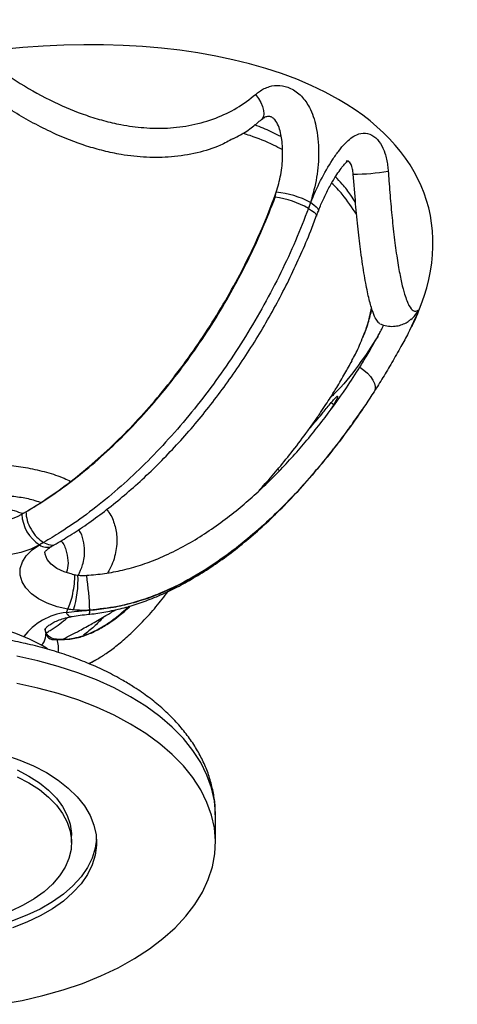
# Model space of a CAD drawing. Units: millimetres. Extents: x 5 to 995, y 5 to 995.
# Drawn here: x 829 to 882, y 180 to 298 of the extents above; entities that cross this region are included whole.
import ezdxf

# ---------------------------------------------------------------- set-up
doc = ezdxf.new("R2010")
doc.units = ezdxf.units.MM

msp = doc.modelspace()

# ---------------------------------------------------------------- linework, layer by layer
at = {"color": 7, "linetype": 'Continuous', "lineweight": 25}
for p, q in [((860.09, 277.01), (860.21, 277.34)), ((860.09, 276.75), (860.21, 277.34)), ((860.09, 276.75), (860.09, 277.01)), ((864.32, 276.12), (864.07, 275.42)), ((864.07, 275.42), (864.34, 276.11)), ((876.09, 260.61), (876.21, 260.82)), ((866.8, 252.15), (867.11, 251.93)), ((860.4, 244.2), (860.57, 244.04)), ((829.9, 238.91), (829.7, 238.79)), ((829.9, 238.91), (830.19, 239.07)), ((832.31, 235.4), (831.82, 235.12)), ((833.32, 234.97), (833.81, 235.25)), ((835.76, 231.59), (836.44, 231.48)), ((836.07, 231.53), (836.44, 231.48)), ((833.95, 223.8), (833.95, 223.83)), ((837.74, 220.91), (838.65, 221.39)), ((852.92, 199.47), (852.92, 202.74)), ((835.67, 199.47), (835.67, 200.29))]:
    msp.add_line(p, q, dxfattribs=at)
at = {"color": 7, "linetype": 'Continuous', "lineweight": 25, "flags": 128}
for points in [[(857.73, 289.06), (858.08, 288.59), (858.36, 288.1), (858.57, 287.61), (858.69, 287.16), (858.73, 286.75), (858.67, 286.41), (858.53, 286.14), (858.45, 286.06)], [(864.34, 276.11), (864.72, 275.85), (865.01, 275.61), (865.2, 275.39), (865.27, 275.19), (865.26, 275.09)], [(864.07, 275.42), (864.45, 275.18), (864.74, 274.96), (864.94, 274.76), (865.03, 274.58), (865.02, 274.47)], [(870.22, 256.4), (870.7, 256.06), (871.14, 255.68), (871.5, 255.27), (871.79, 254.86), (871.98, 254.46), (872.07, 254.08), (872.05, 253.75), (871.93, 253.46)], [(831.82, 235.12), (830.77, 234.6), (829.58, 234.2), (828.28, 233.93), (826.93, 233.78), (825.55, 233.78), (824.19, 233.91), (822.89, 234.17), (821.68, 234.56), (820.61, 235.06), (819.71, 235.66), (818.99, 236.34), (818.49, 237.08)], [(835.23, 227.42), (833.94, 227.71), (832.76, 228.12), (831.72, 228.64), (830.86, 229.26), (830.18, 229.96), (829.73, 230.71), (829.51, 231.49), (829.52, 232.29), (829.77, 233.07), (830.24, 233.82), (830.94, 234.51), (831.82, 235.12)], [(835.76, 231.59), (834.77, 231.87), (833.91, 232.28), (833.22, 232.79), (832.75, 233.37), (832.51, 233.99), (832.48, 234.29)], [(832.79, 222.65), (832.13, 223.05), (830.62, 223.83), (828.98, 224.52), (827.22, 225.12), (825.37, 225.6), (823.44, 225.97), (821.46, 226.23), (819.44, 226.36), (817.41, 226.38), (815.38, 226.27), (813.38, 226.05), (811.44, 225.7), (809.57, 225.25), (807.78, 224.68), (806.11, 224.01), (804.57, 223.25), (803.45, 222.58)], [(832.48, 225.06), (832.48, 224.98), (832.59, 224.46)], [(842.74, 216.92), (840.76, 217.98), (838.65, 218.94), (836.41, 219.81), (834.06, 220.57), (831.62, 221.23), (829.1, 221.78)], [(842.74, 213.65), (840.76, 214.71), (838.65, 215.68), (836.41, 216.54), (834.06, 217.31), (831.62, 217.97), (829.1, 218.51)], [(852.92, 202.74), (852.92, 202.93), (852.79, 204.48), (852.45, 206.03), (851.9, 207.55), (851.15, 209.05), (850.21, 210.5), (849.07, 211.91), (847.74, 213.27), (846.24, 214.56), (844.57, 215.78), (842.74, 216.92)], [(827.16, 180.09), (829.74, 180.55), (832.24, 181.13), (834.66, 181.81), (836.98, 182.6), (839.19, 183.5), (841.27, 184.48), (843.21, 185.56), (845, 186.72), (846.63, 187.96), (848.09, 189.27), (849.37, 190.64), (850.46, 192.06), (851.36, 193.53), (852.06, 195.03), (852.55, 196.56), (852.84, 198.11), (852.92, 199.66), (852.79, 201.22), (852.45, 202.76), (851.9, 204.28), (851.15, 205.78), (850.21, 207.24), (849.07, 208.65), (847.74, 210), (846.24, 211.29), (844.57, 212.51), (842.74, 213.65)], [(827.66, 209.96), (829.45, 209.35), (831.12, 208.64), (832.66, 207.84), (834.06, 206.95), (835.28, 205.98), (836.34, 204.95), (837.21, 203.86), (837.88, 202.72), (838.35, 201.56), (838.61, 200.37), (838.66, 199.17), (838.5, 197.97), (838.14, 196.79), (837.57, 195.64), (836.8, 194.53), (835.83, 193.47), (834.69, 192.46), (833.38, 191.54), (831.91, 190.69), (830.3, 189.93), (828.57, 189.27)], [(829.13, 208.16), (830.54, 207.43), (831.81, 206.62), (832.91, 205.73), (833.85, 204.77), (834.59, 203.77), (835.15, 202.72), (835.51, 201.65), (835.66, 200.56), (835.67, 200.29)], [(829.13, 207.34), (830.54, 206.61), (831.81, 205.8), (832.91, 204.91), (833.85, 203.96), (834.59, 202.95), (835.15, 201.91), (835.51, 200.83), (835.66, 199.74), (835.61, 198.65), (835.35, 197.57), (834.9, 196.5), (834.24, 195.48), (833.4, 194.5), (832.38, 193.58), (831.19, 192.72), (829.85, 191.95), (828.38, 191.26)], [(838.66, 199.88), (838.5, 198.79), (838.14, 197.61), (837.57, 196.46), (836.8, 195.34), (835.83, 194.28), (834.69, 193.28), (833.38, 192.35), (831.91, 191.5), (830.3, 190.75), (828.57, 190.09), (826.73, 189.53), (824.8, 189.09), (822.8, 188.76), (820.76, 188.55), (818.69, 188.46), (816.61, 188.49), (814.55, 188.64), (812.53, 188.91), (810.56, 189.3), (808.68, 189.8), (806.89, 190.4), (805.21, 191.11), (803.67, 191.92)]]:
    msp.add_lwpolyline(points, dxfattribs=at)
at = {"color": 7, "linetype": 'Continuous', "lineweight": 25}
for centre, radius, start, end in [((869.68, 301.99), 22.46, 269.3786, 280.1345), ((859.31, 266.77), 10.61, 61.8373, 85.1653), ((858.76, 266.17), 10.66, 60.144, 82.8528), ((874.5, 264.42), 2.96, 308.981, 335.9908), ((826.26, 244.6), 6.75, 224.8091, 300.6545), ((834.31, 239), 4.61, 182.6055, 237.3945), ((832.7, 236.34), 1.51, 234.3824, 294.3071), ((837.38, 239.25), 7.83, 258.0886, 260.3813), ((823.78, 230.98), 12.67, 343.254, 2.2934), ((804.79, 226.53), 33.06, 1.3273, 8.5866), ((835.81, 219.66), 7.39, 96.0651, 142.6807), ((837.04, 227.16), 0.825, 334.9309, 9.3183), ((830.28, 222.71), 3.82, 352.8353, 16.5218)]:
    msp.add_arc(centre, radius, start, end, dxfattribs=at)
for centre, major_axis, ratio, start_param, end_param in [((818.17, 259.89), (60.27, 15.77), 0.520586, 0.484899, 3.184469), ((818.17, 259.89), (60.27, 15.77), 0.520586, 5.844089, 6.768084), ((818.17, 227.23), (17.55, 4.03), 0.53436, 5.855447, 5.89564)]:
    msp.add_ellipse(centre, major_axis=major_axis, ratio=ratio, start_param=start_param, end_param=end_param, dxfattribs=at)
for points, knots in [([(825.74, 292.93), (826.98, 292.06), (829.47, 290.31), (833.4, 288.16), (836.79, 286.74), (839.49, 285.91), (841.79, 285.37), (844.36, 285.03), (847.23, 284.98), (850.15, 285.34), (852.96, 286.16), (855.56, 287.39), (857, 288.5), (857.73, 289.06)], [0, 0, 0, 0, 0.131558, 0.264513, 0.381344, 0.441184, 0.501007, 0.578275, 0.657103, 0.741546, 0.82874, 0.913071, 1, 1, 1, 1]), ([(857.73, 289.06), (857.88, 289.19), (858.38, 289.59), (859.34, 290.07), (860.65, 290.22), (862.01, 289.86), (863.27, 288.93), (864.14, 287.68), (864.67, 286.42), (865.01, 285.15), (865.23, 283.73), (865.32, 281.68), (865.15, 279.09), (864.6, 277.12), (864.32, 276.12)], [0, 0, 0, 0, 0.033088, 0.109737, 0.181796, 0.256224, 0.33992, 0.422599, 0.481211, 0.539953, 0.616392, 0.692914, 0.844293, 1, 1, 1, 1]), ([(855, 283.75), (854.52, 283.48), (853.2, 282.76), (850.71, 282.01), (847.72, 281.52), (844.64, 281.47), (841.92, 281.78), (839.52, 282.28), (836.75, 283.07), (833.91, 284.19), (831.07, 285.62), (828.03, 287.36), (825.92, 288.86), (824.5, 289.87)], [0, 0, 0, 0, 0.054562, 0.146959, 0.242259, 0.33153, 0.42297, 0.486297, 0.549639, 0.679767, 0.759197, 0.838644, 1, 1, 1, 1]), ([(855.01, 283.73), (855.32, 283.89), (856.15, 284.32), (857.31, 285.1), (858.09, 285.77), (858.44, 286.07)], [0, 0, 0, 0, 0.2424289, 0.6636683, 1, 1, 1, 1]), ([(860.79, 283.98), (860.71, 284.03), (860.03, 284.41), (858.98, 284.89), (857.98, 285.28), (857.65, 285.41)], [0, 0, 0, 0, 0.087225, 0.697449, 1, 1, 1, 1]), ([(858.45, 286.06), (858.54, 286.13), (858.67, 286.24), (858.74, 286.27), (858.76, 286.28)], [0, 0, 0, 0, 0.706775, 1, 1, 1, 1]), ([(860.21, 277.34), (860.41, 278.04), (860.81, 279.43), (861.01, 281.57), (860.94, 283.54), (860.62, 285.06), (860.16, 285.95), (859.78, 286.3), (859.46, 286.43), (859.1, 286.44), (858.89, 286.34), (858.76, 286.28)], [0, 0, 0, 0, 0.208389, 0.416874, 0.60934, 0.769017, 0.849329, 0.884908, 0.92073, 0.953223, 1, 1, 1, 1]), ([(860.92, 282.45), (860.58, 282.63), (859.39, 283.26), (857.79, 283.91), (856.49, 284.31), (856.2, 284.4)], [0, 0, 0, 0, 0.238419, 0.830579, 1, 1, 1, 1]), ([(864.34, 276.11), (864.72, 277.02), (865.5, 278.85), (866.68, 280.86), (867.69, 282.31), (868.42, 283.18), (869.14, 283.84), (869.94, 284.33), (870.9, 284.53), (871.91, 284.15), (872.73, 283.25), (873.29, 282.02), (873.55, 280.84), (873.61, 280.1), (873.63, 279.88)], [0, 0, 0, 0, 0.151325, 0.307087, 0.383609, 0.460048, 0.518789, 0.577401, 0.66008, 0.743776, 0.818204, 0.890263, 0.966912, 1, 1, 1, 1]), ([(865.26, 275.09), (865.3, 275.18), (865.5, 275.74), (865.95, 276.74), (866.61, 278.05), (867.26, 279.16), (867.84, 280.02), (868.26, 280.58), (868.6, 280.94), (868.8, 281.12), (868.9, 281.18), (868.87, 281.16), (868.87, 281.16)], [0, 0, 0, 0, 0.032008, 0.200312, 0.378883, 0.558447, 0.684303, 0.792232, 0.87175, 0.937787, 0.995982, 1, 1, 1, 1]), ([(869.44, 279.53), (869.42, 279.73), (869.37, 280.14), (869.23, 280.63), (869.02, 280.94), (868.81, 281.09), (868.65, 281.08), (868.58, 281.08)], [0, 0, 0, 0, 0.262279, 0.527036, 0.681754, 0.836967, 1, 1, 1, 1]), ([(872.64, 261.63), (872.64, 261.63), (872.54, 261.64), (872.33, 261.88), (871.99, 262.44), (871.61, 263.48), (871.2, 265.08), (870.84, 266.92), (870.56, 268.69), (870.31, 270.49), (870.02, 272.9), (869.71, 276.05), (869.53, 278.33), (869.44, 279.53)], [0, 0, 0, 0, 0.001101, 0.102886, 0.204622, 0.321906, 0.441731, 0.559252, 0.620422, 0.681585, 0.782075, 0.885895, 1, 1, 1, 1]), ([(873.63, 279.88), (873.66, 279.49), (873.75, 278.16), (873.93, 275.91), (874.2, 273.18), (874.51, 270.58), (874.87, 268.3), (875.23, 266.46), (875.56, 265.2), (875.86, 264.33), (876.21, 263.56), (876.57, 263.15), (876.93, 263.05), (877.11, 263.16), (877.21, 263.22)], [0, 0, 0, 0, 0.033338, 0.112335, 0.193453, 0.282891, 0.375625, 0.463822, 0.55426, 0.621671, 0.689105, 0.827559, 0.91377, 1, 1, 1, 1]), ([(869.86, 274.67), (869.31, 275.49), (868.46, 276.79), (867.33, 278.01), (866.85, 278.43), (866.85, 278.43)], [0, 0, 0, 0, 0.636311, 0.999489, 1, 1, 1, 1]), ([(869.71, 276.11), (869.53, 276.4), (869.07, 277.16), (868.26, 278.2), (867.58, 278.91), (867.3, 279.2)], [0, 0, 0, 0, 0.270727, 0.701906, 1, 1, 1, 1]), ([(829.9, 238.91), (830.86, 239.48), (832.77, 240.64), (835.65, 242.73), (838.52, 245.09), (841.32, 247.69), (844.02, 250.49), (846.6, 253.47), (849.1, 256.67), (851.45, 260.03), (853.63, 263.48), (855.63, 267.03), (857.48, 270.71), (858.96, 274.06), (859.77, 276.17), (860.09, 277.01)], [0, 0, 0, 0, 0.077732, 0.156002, 0.235985, 0.316566, 0.394021, 0.472018, 0.551718, 0.632006, 0.709313, 0.787157, 0.866705, 0.946845, 1, 1, 1, 1]), ([(830.19, 239.07), (830.83, 239.45), (832.42, 240.4), (834.94, 242.15), (837.77, 244.38), (840.57, 246.87), (843.29, 249.6), (845.89, 252.5), (848.37, 255.58), (850.76, 258.85), (852.99, 262.26), (855.04, 265.75), (856.91, 269.32), (858.62, 273), (859.6, 275.5), (860.09, 276.75)], [0, 0, 0, 0, 0.052647, 0.130663, 0.208678, 0.288986, 0.369295, 0.447092, 0.524889, 0.604936, 0.684982, 0.762616, 0.840249, 0.920125, 1, 1, 1, 1]), ([(864.07, 275.42), (863.57, 274.13), (862.56, 271.54), (860.76, 267.68), (858.76, 263.84), (856.57, 260.1), (854.22, 256.51), (851.73, 253.06), (849.06, 249.75), (846.28, 246.64), (843.42, 243.77), (840.48, 241.13), (837.45, 238.73), (834.7, 236.82), (832.99, 235.8), (832.31, 235.4)], [0, 0, 0, 0, 0.077632, 0.155265, 0.235145, 0.315026, 0.392815, 0.470605, 0.550639, 0.630673, 0.708701, 0.786729, 0.867052, 0.947376, 1, 1, 1, 1]), ([(865.02, 274.48), (865.03, 274.51), (865.11, 274.72), (865.19, 274.92), (865.26, 275.09)], [0, 0, 0, 0, 0.144941, 1, 1, 1, 1]), ([(833.82, 235.25), (834.45, 235.62), (835.76, 236.41), (837.79, 237.77), (839.89, 239.33), (842.03, 241.06), (844.15, 242.94), (846.24, 244.95), (848.27, 247.07), (850.24, 249.29), (852.14, 251.61), (853.96, 254.01), (855.72, 256.5), (857.4, 259.07), (858.99, 261.72), (860.5, 264.42), (861.89, 267.16), (863.18, 269.92), (864.22, 272.37), (864.79, 273.89), (865.01, 274.48)], [0, 0, 0, 0, 0.049292, 0.102492, 0.158457, 0.21592, 0.273635, 0.331468, 0.389239, 0.446794, 0.503998, 0.561018, 0.618397, 0.67602, 0.733781, 0.791555, 0.849218, 0.906679, 0.963946, 1, 1, 1, 1]), ([(870.51, 259.82), (870.72, 260.33), (871.23, 261.53), (871.48, 262.77), (871.63, 263.49)], [0, 0, 0, 0, 0.418875, 1, 1, 1, 1]), ([(870.6, 259.95), (870.83, 260.54), (871.26, 261.66), (871.54, 262.82), (871.68, 263.37)], [0, 0, 0, 0, 0.522744, 1, 1, 1, 1]), ([(877.21, 263.22), (877.21, 263.22), (877.25, 263.25), (877.29, 263.21), (877.15, 262.85), (877.08, 262.68)], [0, 0, 0, 0, 0.018802, 0.549942, 1, 1, 1, 1]), ([(877.08, 262.68), (877.08, 262.66), (877.01, 262.47), (876.65, 261.71), (876.01, 260.43), (875.11, 258.76), (874.07, 256.94), (872.99, 255.12), (872.29, 254.02), (871.93, 253.46)], [0, 0, 0, 0, 0.0162525, 0.148414, 0.2806983, 0.4389496, 0.6244665, 0.809712, 1, 1, 1, 1]), ([(872.63, 261.61), (872.83, 261.53), (873.28, 261.34), (874.06, 261.26), (874.83, 261.34), (875.5, 261.57), (876.01, 261.85), (876.25, 262.05), (876.35, 262.13)], [0, 0, 0, 0, 0.1518908, 0.3350811, 0.5106116, 0.6825053, 0.8576257, 1, 1, 1, 1]), ([(870.22, 256.4), (870.51, 256.87), (871.1, 257.83), (871.9, 259.2), (872.5, 260.28), (872.83, 260.92), (873.02, 261.28), (873.07, 261.41), (873.09, 261.44)], [0, 0, 0, 0, 0.3034222, 0.616063, 0.7900831, 0.8903891, 0.9676431, 1, 1, 1, 1]), ([(872.41, 260.13), (871.65, 258.96), (870.11, 256.56), (868.11, 254.11), (866.82, 252.86), (866.68, 252.73)], [0, 0, 0, 0, 0.462988, 0.943294, 1, 1, 1, 1]), ([(869.27, 257.18), (869.56, 257.71), (870.05, 258.58), (870.38, 259.47), (870.51, 259.82)], [0, 0, 0, 0, 0.608533, 1, 1, 1, 1]), ([(858.13, 241.62), (858.38, 241.9), (859.2, 242.78), (860.57, 244.38), (862.28, 246.48), (863.69, 248.34), (864.78, 249.87), (865.5, 250.92), (866.15, 251.89), (866.79, 252.89), (867.56, 254.13), (868.43, 255.58), (869.01, 256.66), (869.29, 257.17)], [0, 0, 0, 0, 0.058604, 0.188542, 0.326297, 0.47928, 0.550666, 0.618233, 0.678225, 0.731688, 0.804449, 0.90757, 1, 1, 1, 1]), ([(837.48, 231.47), (838.2, 231.53), (839.65, 231.65), (841.81, 232.08), (843.94, 232.67), (846.18, 233.5), (848.47, 234.57), (850.8, 235.9), (853.03, 237.37), (855.82, 239.48), (859.02, 242.32), (862.52, 245.98), (865.72, 249.86), (868.27, 253.36), (869.69, 255.58), (870.22, 256.4)], [0, 0, 0, 0, 0.046717, 0.093923, 0.142608, 0.191746, 0.251947, 0.312641, 0.374496, 0.436621, 0.557242, 0.678791, 0.802435, 0.926557, 1, 1, 1, 1]), ([(871.93, 253.46), (871.27, 252.44), (869.93, 250.41), (867.75, 247.44), (865.43, 244.53), (863.61, 242.41), (862.53, 241.3), (862.32, 241.09)], [0, 0, 0, 0, 0.235438, 0.471198, 0.708052, 0.945342, 1, 1, 1, 1]), ([(866.8, 252.15), (866.93, 252.31), (867.2, 252.63), (867.47, 252.89), (867.61, 252.96), (867.54, 252.71), (867.25, 252.18), (866.99, 251.73), (866.79, 251.43), (866.77, 251.39)], [0, 0, 0, 0, 0.1025865, 0.2052737, 0.3289814, 0.5389739, 0.7506128, 0.9672177, 1, 1, 1, 1]), ([(864.15, 249), (864.25, 249.12), (864.84, 249.79), (865.56, 250.65), (866.33, 251.58), (866.65, 251.96), (866.8, 252.15)], [0, 0, 0, 0, 0.106617, 0.624334, 0.811953, 1, 1, 1, 1]), ([(868.88, 248.99), (869.01, 249.16), (869.37, 249.66), (869.92, 250.44), (870.34, 251.05), (870.53, 251.33)], [0, 0, 0, 0, 0.224442, 0.64134, 1, 1, 1, 1]), ([(865.92, 245.15), (866.19, 245.48), (866.72, 246.13), (867.46, 247.08), (868.17, 248.01), (868.61, 248.62), (868.83, 248.92)], [0, 0, 0, 0, 0.247752, 0.49653, 0.747916, 1, 1, 1, 1]), ([(821.17, 244.69), (821.24, 244.7), (822.41, 244.83), (824.77, 244.89), (827.81, 244.75), (830.47, 244.36), (832.7, 243.84), (834.43, 243.28), (835.31, 242.84), (835.56, 242.71)], [0, 0, 0, 0, 0.015492, 0.236393, 0.46287, 0.615947, 0.772088, 0.932934, 1, 1, 1, 1]), ([(837.78, 226.82), (837.81, 226.82), (838.49, 226.87), (839.81, 227.08), (841.74, 227.5), (843.68, 228.07), (845.63, 228.8), (847.6, 229.68), (849.59, 230.73), (851.65, 231.96), (853.76, 233.38), (855.89, 235), (858.02, 236.8), (860.16, 238.79), (862.32, 241.01), (863.98, 242.82), (864.88, 243.92), (865.08, 244.17)], [0, 0, 0, 0, 0.002825, 0.057198, 0.11385, 0.17169, 0.231863, 0.29486, 0.361081, 0.431143, 0.509477, 0.590899, 0.676387, 0.766922, 0.863767, 0.969, 1, 1, 1, 1]), ([(837.85, 227.3), (838.61, 227.37), (840.13, 227.52), (842.38, 227.99), (844.59, 228.63), (846.96, 229.55), (849.45, 230.76), (852.02, 232.28), (854.47, 233.97), (857.48, 236.34), (860.49, 239.11), (863.49, 242.26), (865.11, 244.19), (865.92, 245.15)], [0, 0, 0, 0, 0.06218, 0.125045, 0.189804, 0.255091, 0.340847, 0.427264, 0.515211, 0.603508, 0.768211, 0.883969, 1, 1, 1, 1]), ([(831.95, 240.18), (831.67, 240.28), (830.88, 240.55), (829.42, 240.83), (827.34, 241.08), (824.89, 241.11), (822.7, 241.01), (821.5, 240.8), (821.18, 240.74)], [0, 0, 0, 0, 0.086687, 0.248689, 0.410844, 0.660525, 0.910618, 1, 1, 1, 1]), ([(862.32, 241.09), (861.75, 240.49), (860.4, 239.07), (858.09, 236.93), (855.42, 234.71), (852.3, 232.46), (849.31, 230.69), (846.51, 229.38), (844.04, 228.45), (841.16, 227.66), (838.96, 227.42), (837.84, 227.3)], [0, 0, 0, 0, 0.0914118, 0.214955, 0.3396461, 0.4648918, 0.6220998, 0.7019113, 0.782208, 0.8900188, 1, 1, 1, 1]), ([(821.5, 239.89), (822.04, 239.92), (823.28, 239.98), (825.15, 239.89), (827.05, 239.64), (828.62, 239.31), (829.5, 238.99), (829.84, 238.87)], [0, 0, 0, 0, 0.18712, 0.427594, 0.644246, 0.860773, 1, 1, 1, 1]), ([(839.88, 239.35), (839.98, 239.23), (840.45, 238.65), (840.89, 237.49), (841.2, 235.8), (840.95, 233.94), (840.48, 232.55), (840.04, 231.84), (840, 231.76)], [0, 0, 0, 0, 0.047674, 0.247867, 0.453252, 0.707781, 0.968506, 1, 1, 1, 1]), ([(836.48, 231.45), (836.67, 231.87), (837.11, 232.84), (837.3, 234.27), (837.1, 235.68), (836.84, 236.54), (836.54, 236.94), (836.53, 236.95)], [0, 0, 0, 0, 0.231237, 0.538116, 0.765398, 0.992377, 1, 1, 1, 1]), ([(832.31, 235.4), (832.58, 235.28), (833.13, 235.05), (833.66, 235.07), (833.81, 235.25), (833.82, 235.25)], [0, 0, 0, 0, 0.497217, 0.994434, 1, 1, 1, 1]), ([(832.47, 234.22), (832.48, 234.23), (832.48, 234.25), (832.61, 234.43), (832.88, 234.68), (833.18, 234.88), (833.32, 234.97)], [0, 0, 0, 0, 0.263167, 0.507997, 0.763711, 1, 1, 1, 1]), ([(834.42, 235.61), (834.46, 235.56), (834.81, 235.12), (835.1, 234.21), (835.32, 232.99), (835.16, 232.2), (835.08, 231.83)], [0, 0, 0, 0, 0.043764, 0.377439, 0.711436, 1, 1, 1, 1]), ([(836.44, 231.48), (836.61, 231.47), (836.96, 231.44), (837.31, 231.46), (837.48, 231.47)], [0, 0, 0, 0, 0.497116, 1, 1, 1, 1]), ([(838.66, 221.39), (839.05, 221.62), (839.92, 222.15), (841.22, 223.14), (842.68, 224.39), (844.23, 225.93), (845.8, 227.67), (846.78, 228.93), (847.27, 229.56)], [0, 0, 0, 0, 0.110283, 0.249312, 0.407564, 0.596987, 0.800461, 1, 1, 1, 1]), ([(833.95, 223.8), (834.53, 223.79), (835.7, 223.78), (837.27, 224.23), (838.74, 224.87), (840.55, 225.97), (841.86, 226.97), (842.67, 227.77), (842.7, 227.81)], [0, 0, 0, 0, 0.163455, 0.330371, 0.492544, 0.655636, 0.985812, 1, 1, 1, 1]), ([(833.95, 223.83), (834.34, 223.82), (835.12, 223.8), (836.61, 224.05), (838.12, 224.6), (839.63, 225.44), (841.07, 226.42), (841.99, 227.26), (842.54, 227.76)], [0, 0, 0, 0, 0.111262, 0.223732, 0.454297, 0.612022, 0.77031, 1, 1, 1, 1]), ([(832.47, 224.99), (832.47, 224.99), (832.47, 224.97), (832.49, 225.04), (832.63, 225.22), (832.93, 225.48), (833.39, 225.78), (834, 226.07), (834.73, 226.33), (835.29, 226.45), (835.58, 226.51)], [0, 0, 0, 0, 0.0155667, 0.1600135, 0.2941344, 0.434334, 0.5730076, 0.7133266, 0.8568311, 1, 1, 1, 1]), ([(832.67, 224.61), (832.81, 224.7), (833.62, 225.19), (834.47, 225.79), (835.13, 226.35), (835.22, 226.43)], [0, 0, 0, 0, 0.1591816, 0.8775817, 1, 1, 1, 1]), ([(834.64, 223.83), (835.3, 224.17), (836.48, 224.77), (838.2, 225.72), (839.64, 226.55), (840.56, 227.11), (840.95, 227.35)], [0, 0, 0, 0, 0.305986, 0.551159, 0.814109, 1, 1, 1, 1]), ([(835.03, 227.01), (835.03, 227.01), (835.45, 227.07), (836.14, 227.15), (837.09, 227.24), (837.59, 227.28), (837.85, 227.3)], [0, 0, 0, 0, 0.000021, 0.460752, 0.729379, 1, 1, 1, 1]), ([(835.03, 227.01), (835.15, 226.82), (835.35, 226.5), (835.51, 226.54), (835.57, 226.56)], [0, 0, 0, 0, 0.608936, 1, 1, 1, 1]), ([(835.91, 227.33), (835.68, 227.35), (835.45, 227.38), (835.23, 227.42), (835.23, 227.42)], [0, 0, 0, 0, 0.9999155, 1, 1, 1, 1]), ([(835.58, 226.5), (835.63, 226.52), (835.98, 226.59), (836.71, 226.69), (837.4, 226.78), (837.76, 226.81), (837.78, 226.81)], [0, 0, 0, 0, 0.073723, 0.507815, 0.972047, 1, 1, 1, 1]), ([(837.84, 227.3), (837.52, 227.28), (836.87, 227.25), (836.24, 227.3), (835.91, 227.33)], [0, 0, 0, 0, 0.497644, 1, 1, 1, 1]), ([(839.5, 226.48), (839.13, 226.08), (838.39, 225.27), (837.53, 224.64), (837.11, 224.32)], [0, 0, 0, 0, 0.501641, 1, 1, 1, 1]), ([(841.86, 218.87), (841.52, 219.06), (840.54, 219.61), (838.84, 220.44), (836.73, 221.33), (834.51, 222.12), (832.22, 222.8), (829.86, 223.38), (827.44, 223.85), (824.97, 224.2), (822.47, 224.45), (819.95, 224.58), (817.42, 224.61), (814.89, 224.52), (812.38, 224.32), (809.9, 224), (807.46, 223.58), (805.07, 223.05), (802.75, 222.41), (800.5, 221.67), (798.35, 220.82), (796.28, 219.86), (794.34, 218.81), (792.51, 217.66), (790.81, 216.42), (789.27, 215.09), (787.89, 213.68), (786.68, 212.19), (785.65, 210.65), (784.81, 209.06), (784.16, 207.44), (783.72, 205.8), (783.46, 204.26), (783.44, 203.27), (783.43, 202.83)], [0, 0, 0, 0, 0.017355, 0.049727, 0.082057, 0.114341, 0.146566, 0.178731, 0.210841, 0.242905, 0.274932, 0.306936, 0.33893, 0.370926, 0.402935, 0.434969, 0.467043, 0.49917, 0.531363, 0.563632, 0.595987, 0.628431, 0.660959, 0.693552, 0.726165, 0.758716, 0.791106, 0.823212, 0.85491, 0.8861, 0.916733, 0.946829, 0.976467, 1, 1, 1, 1]), ([(832.07, 223.08), (832.18, 223.21), (832.52, 223.64), (832.57, 224.13), (832.59, 224.46)], [0, 0, 0, 0, 0.3224719, 1, 1, 1, 1]), ([(832.54, 225.12), (832.52, 225.05), (832.44, 224.67), (832.85, 224.16), (833.45, 223.88), (833.86, 223.84), (833.95, 223.83)], [0, 0, 0, 0, 0.106112, 0.513318, 0.904761, 1, 1, 1, 1]), ([(832.59, 224.46), (832.6, 224.45), (832.69, 224.2), (832.87, 223.98), (833.32, 223.74), (833.65, 223.77), (833.95, 223.8)], [0, 0, 0, 0, 0.017464, 0.432894, 0.495413, 1, 1, 1, 1]), ([(837.74, 220.91), (837.99, 221.02), (838.31, 221.17), (838.59, 221.35), (838.65, 221.39)], [0, 0, 0, 0, 0.780001, 1, 1, 1, 1]), ([(852.89, 202.77), (852.9, 203.04), (852.91, 203.84), (852.73, 205.19), (852.37, 206.79), (851.83, 208.37), (851.11, 209.91), (850.21, 211.41), (849.14, 212.86), (847.9, 214.26), (846.49, 215.61), (844.93, 216.88), (843.37, 217.96), (842.31, 218.6), (841.86, 218.87)], [0, 0, 0, 0, 0.041425, 0.126562, 0.211737, 0.297442, 0.384101, 0.472033, 0.56141, 0.652241, 0.74438, 0.837564, 0.931482, 1, 1, 1, 1])]:
    msp.add_open_spline(points, degree=3, knots=knots, dxfattribs=at)
for points in [[(830.19, 239.07), (830.22, 238.73), (830.28, 238.05), (830.78, 236.96), (831.48, 235.99), (832.03, 235.59), (832.31, 235.4)], [(835.23, 227.42), (835.34, 227.67), (835.56, 228.18), (835.84, 229.3), (836.03, 230.49), (836.06, 231.18), (836.07, 231.53)]]:
    msp.add_open_spline(points, degree=3, dxfattribs=at)

doc.saveas('drawing.dxf')
